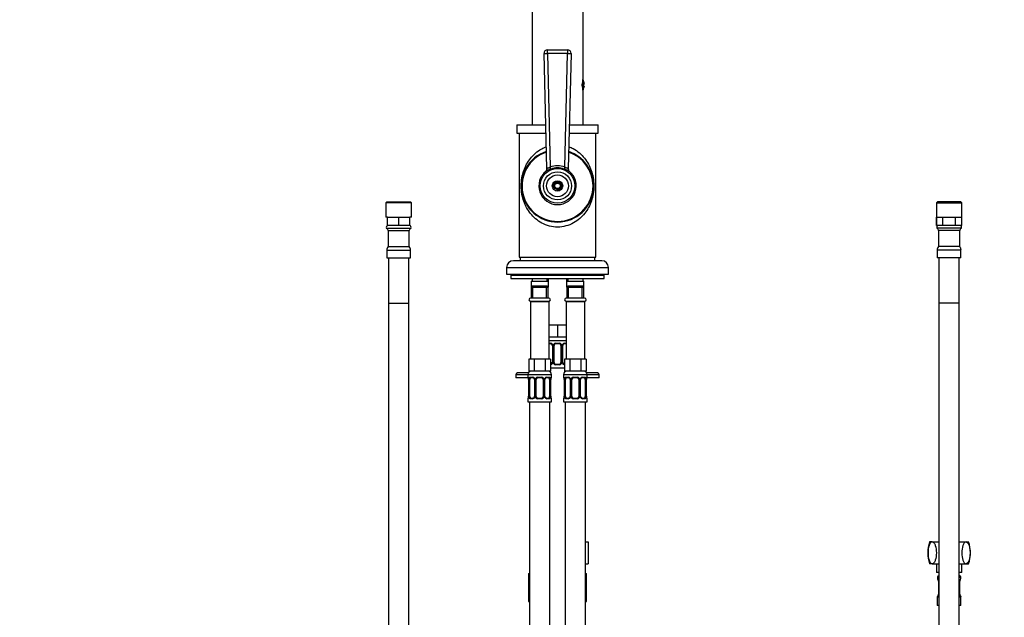
# Model space of a CAD drawing. Units: millimetres. Extents: x -338 to 1545, y 0 to 1776.
# Drawn here: x 0 to 580, y 735 to 1087 of the extents above; entities that cross this region are included whole.
import ezdxf
from ezdxf import colors
from ezdxf.entities.mleader import LeaderData, LeaderLine
from ezdxf.math import Vec2, Vec3

# ---------------------------------------------------------------- set-up
doc = ezdxf.new("R2010")
doc.units = ezdxf.units.MM
for name, color, linetype in [('DV1_Défaut', 7, 'Continuous'), ('DV4_Défaut', 7, 'Continuous'), ('Défaut', 7, 'Continuous')]:
    doc.layers.add(name, color=color, linetype=linetype)

# ---------------------------------------------------------------- blocks, each defined once
blk = doc.blocks.new('_DOT')
at = {"color": 0}
blk.add_line((0, 0), (-1, 0), dxfattribs=at)
at = {"color": 0, "const_width": 0.333}
blk.add_lwpolyline([(-0.1665, 0, 1), (0.1665, 0, 1)], format="xyb", close=True, dxfattribs=at)
blk = doc.blocks.new('SE')
at = {"layer": 'DV1_Défaut', "color": 7, "linetype": 'Continuous'}
for p, q in [((540.21, 979.43), (539.61, 978.83)), ((539.61, 978.83), (554.61, 978.83)), ((539.61, 978.83), (539.61, 965.43)), ((554.01, 979.43), (540.21, 979.43)), ((554.61, 978.83), (554.01, 979.43)), ((554.61, 965.43), (554.61, 978.83)), ((539.61, 965.43), (539.61, 970.43)), ((539.61, 970.43), (543.36, 970.43)), ((543.36, 965.43), (543.36, 970.43)), ((543.37, 965.43), (543.37, 970.43)), ((543.37, 970.43), (550.86, 970.43)), ((550.86, 965.43), (550.86, 970.43)), ((550.87, 965.43), (550.87, 970.43)), ((550.87, 970.43), (554.61, 970.43)), ((554.61, 965.43), (554.61, 970.43)), ((543.36, 965.43), (539.61, 965.43)), ((554.2, 963.86), (540.03, 963.86)), ((553.36, 962.65), (540.86, 962.65)), ((540.86, 962.65), (540.86, 953.13)), ((543.36, 965.43), (543.37, 965.43)), ((550.86, 965.43), (543.37, 965.43)), ((550.86, 965.43), (550.87, 965.43)), ((554.61, 965.43), (550.87, 965.43)), ((553.36, 953.13), (553.36, 962.65)), ((554.11, 950.93), (540.11, 950.93)), ((540.11, 950.93), (540.11, 946.43)), ((553.36, 953.13), (540.86, 953.13)), ((554.11, 946.43), (554.11, 950.93)), ((554.11, 946.43), (540.11, 946.43)), ((541.11, 946.43), (541.11, 919.82)), ((553.11, 919.82), (553.11, 946.43)), ((553.11, 919.82), (541.11, 919.82)), ((553.11, 919.82), (541.11, 919.82)), ((541.11, 919.82), (541.11, 491.74)), ((553.11, 669.82), (553.11, 919.82)), ((537.16, 779.43), (535.61, 779.43)), ((537.16, 779.43), (541.11, 779.43)), ((553.11, 779.43), (557.07, 779.43)), ((557.07, 779.43), (558.61, 779.43)), ((537.16, 766.43), (535.61, 766.43)), ((537.16, 766.43), (541.11, 766.43)), ((539.61, 766.43), (539.61, 761.43)), ((553.11, 766.43), (557.07, 766.43)), ((554.61, 761.43), (554.61, 766.43)), ((557.07, 766.43), (558.61, 766.43)), ((541.11, 761.43), (539.61, 761.43)), ((541.11, 759.43), (540.9, 759.43)), ((554.61, 761.43), (553.11, 761.43)), ((553.33, 759.43), (553.11, 759.43)), ((541.11, 758.73), (540.2, 758.73)), ((540.2, 758.73), (540.2, 758.37)), ((541.11, 758.37), (540.2, 758.37)), ((541.11, 756.69), (540.73, 756.69)), ((541.11, 756.28), (540.86, 756.28)), ((540.86, 756.28), (540.86, 748.63)), ((554.03, 758.73), (553.11, 758.73)), ((554.03, 758.37), (553.11, 758.37)), ((553.49, 756.69), (553.11, 756.69)), ((553.36, 756.28), (553.11, 756.28)), ((553.36, 748.63), (553.36, 756.28)), ((554.03, 758.37), (554.03, 758.73)), ((541.11, 747.7), (540.69, 747.7)), ((541.11, 748.63), (540.86, 748.63)), ((553.36, 748.63), (553.11, 748.63)), ((553.54, 747.7), (553.11, 747.7)), ((541.11, 746.93), (540.11, 746.93)), ((540.11, 746.93), (540.11, 741.93)), ((541.11, 741.93), (540.11, 741.93)), ((554.11, 746.93), (553.11, 746.93)), ((554.11, 741.93), (553.11, 741.93)), ((554.11, 741.93), (554.11, 746.93))]:
    blk.add_line(p, q, dxfattribs=at)
for centre, radius, start, end in [((540.76, 964.47), 0.956, 90, 220.22516), ((539.58, 962.65), 1.28, 0, 69.54389), ((554.65, 962.65), 1.28, 110.45611, 180), ((553.47, 964.47), 0.956, 319.77484, 90), ((543.71, 950.93), 3.6, 142.33212, 180), ((550.52, 950.93), 3.6, 0, 37.66788), ((556.24, 772.93), 21.62, 162.50768, 197.49232), ((537.99, 772.93), 21.62, 342.50768, 17.49232), ((540.9, 758.73), 0.7, 90, 180), ((553.33, 758.73), 0.7, 0, 90), ((543.1, 758.37), 2.9, 180, 215.42459), ((540.16, 756.28), 0.7, 0, 35.42459), ((554.06, 756.28), 0.7, 144.57541, 180), ((551.13, 758.37), 2.9, 324.57541, 0), ((540.92, 746.93), 0.808, 106.60233, 180), ((538.29, 748.63), 2.58, 338.8922, 0), ((555.94, 748.63), 2.58, 180, 201.1078), ((553.31, 746.93), 0.808, 0, 73.39767)]:
    blk.add_arc(centre, radius, start, end, dxfattribs=at)
for points in [[(537.16, 779.43), (536.78, 779.43), (536.41, 779.18), (535.78, 778.37), (535.52, 777.81), (534.9, 775.93), (534.7, 774.42), (534.71, 771.41), (534.9, 769.92), (535.52, 768.04), (535.78, 767.48), (536.41, 766.67), (536.78, 766.43), (537.16, 766.43)], [(537.16, 779.43), (537.53, 779.43), (537.9, 779.18), (538.53, 778.37), (538.8, 777.81), (539.41, 775.93), (539.61, 774.42), (539.6, 771.41), (539.41, 769.92), (538.79, 768.04), (538.53, 767.48), (537.9, 766.67), (537.53, 766.43), (537.16, 766.43)], [(557.07, 779.43), (556.7, 779.43), (556.33, 779.18), (555.7, 778.37), (555.43, 777.81), (554.82, 775.93), (554.62, 774.42), (554.63, 771.41), (554.82, 769.92), (555.44, 768.04), (555.7, 767.48), (556.33, 766.67), (556.7, 766.43), (557.07, 766.43)], [(557.07, 779.43), (557.45, 779.43), (557.82, 779.18), (558.45, 778.37), (558.71, 777.81), (559.33, 775.93), (559.52, 774.42), (559.52, 771.41), (559.33, 769.92), (558.71, 768.04), (558.45, 767.48), (557.82, 766.67), (557.45, 766.43), (557.07, 766.43)]]:
    blk.add_open_spline(points, degree=3, knots=[0, 0, 0, 0, 0.125, 0.125, 0.25, 0.25, 0.5, 0.5, 0.75, 0.75, 0.875, 0.875, 1, 1, 1, 1], dxfattribs=at)
blk = doc.blocks.new('SE3')
at = {"layer": 'DV4_Défaut', "color": 7, "linetype": 'Continuous'}
for p, q in [((301.6, 1215.82), (301.6, 1024.82)), ((331.6, 1051.97), (331.6, 1215.82)), ((310.26, 998.84), (308.65, 1066.78)), ((310.65, 1068.82), (322.55, 1068.82)), ((310.65, 1066.77), (310.65, 1068.82)), ((310.65, 1066.77), (312.23, 999.86)), ((322.55, 1066.77), (310.65, 1066.77)), ((320.97, 999.86), (322.55, 1066.77)), ((322.55, 1068.82), (322.55, 1066.77)), ((324.55, 1066.78), (322.95, 998.84)), ((331.6, 1051.22), (331.43, 1051.22)), ((331.6, 1048.72), (331.6, 1051.22)), ((331.15, 1048.72), (331.6, 1048.72)), ((331.15, 1047.72), (331.15, 1048.72)), ((331.6, 1047.72), (331.15, 1047.72)), ((331.44, 1045.22), (331.6, 1045.22)), ((331.6, 1048.72), (332.38, 1048.72)), ((331.6, 1045.22), (331.6, 1047.72)), ((332.38, 1047.72), (331.6, 1047.72)), ((331.6, 1024.82), (331.6, 1044.52)), ((292.6, 1024.82), (309.64, 1024.82)), ((292.6, 1024.82), (292.6, 1019.82)), ((323.56, 1024.82), (340.6, 1024.82)), ((340.6, 1019.82), (340.6, 1024.82)), ((292.6, 1019.82), (309.76, 1019.82)), ((294.1, 1019.82), (294.1, 946.82)), ((323.44, 1019.82), (340.6, 1019.82)), ((339.1, 946.82), (339.1, 1019.82)), ((306.95, 1007.82), (306.95, 1007.76)), ((326.25, 1007.76), (326.25, 1007.82)), ((216.2, 979.43), (215.6, 978.83)), ((230.6, 978.83), (215.6, 978.83)), ((215.6, 978.83), (215.6, 970.43)), ((216.2, 979.43), (230, 979.43)), ((230.6, 978.83), (230, 979.43)), ((230.6, 970.43), (230.6, 978.83)), ((216.6, 970.43), (215.6, 970.43)), ((216.6, 965.43), (216.6, 970.43)), ((216.61, 965.43), (216.61, 970.43)), ((216.61, 970.43), (223.09, 970.43)), ((223.09, 965.43), (223.09, 970.43)), ((223.11, 965.43), (223.11, 970.43)), ((223.11, 970.43), (229.59, 970.43)), ((229.59, 965.43), (229.59, 970.43)), ((230.6, 970.43), (229.6, 970.43)), ((229.6, 965.43), (229.6, 970.43)), ((216.02, 963.86), (230.19, 963.86)), ((216.6, 965.43), (216.61, 965.43)), ((223.09, 965.43), (216.61, 965.43)), ((216.85, 962.65), (229.35, 962.65)), ((216.85, 962.65), (216.85, 953.13)), ((223.09, 965.43), (223.11, 965.43)), ((229.59, 965.43), (223.11, 965.43)), ((229.35, 953.13), (229.35, 962.65)), ((229.59, 965.43), (229.6, 965.43)), ((216.1, 950.93), (230.1, 950.93)), ((216.1, 950.93), (216.1, 946.43)), ((216.85, 953.13), (229.35, 953.13)), ((230.1, 946.43), (230.1, 950.93)), ((216.1, 946.43), (230.1, 946.43)), ((217.1, 946.43), (217.1, 919.82)), ((229.1, 919.82), (229.1, 946.43)), ((342.6, 944.82), (290.6, 944.82)), ((294.1, 946.82), (339.1, 946.82)), ((294.6, 946.82), (294.6, 944.82)), ((338.6, 944.82), (338.6, 946.82)), ((286.6, 940.82), (346.6, 940.82)), ((286.6, 940.82), (286.6, 936.82)), ((346.6, 936.82), (346.6, 940.82)), ((286.6, 936.82), (346.6, 936.82)), ((289.1, 936.32), (344.1, 936.32)), ((289.1, 936.32), (289.1, 934.32)), ((289.1, 934.32), (344.1, 934.32)), ((301.6, 936.82), (301.6, 936.32)), ((301.6, 934.32), (301.6, 932.82)), ((310.6, 936.32), (310.6, 936.82)), ((310.6, 932.82), (310.6, 934.32)), ((311.1, 936.82), (311.1, 936.32)), ((311.1, 934.32), (311.1, 929.32)), ((322.1, 936.32), (322.1, 936.82)), ((322.1, 929.32), (322.1, 934.32)), ((322.6, 936.82), (322.6, 936.32)), ((322.6, 934.32), (322.6, 932.82)), ((331.6, 936.32), (331.6, 936.82)), ((331.6, 932.82), (331.6, 934.32)), ((344.1, 934.32), (344.1, 936.32)), ((301.1, 932.82), (311.1, 932.82)), ((301.1, 932.82), (301.1, 929.32)), ((301.6, 929.82), (301.1, 929.32)), ((301.1, 929.32), (311.1, 929.32)), ((301.1, 929.32), (301.1, 922.82)), ((310.6, 929.82), (301.6, 929.82)), ((302.02, 922.82), (302.02, 929.82)), ((310.18, 922.82), (310.18, 929.82)), ((311.1, 929.32), (310.6, 929.82)), ((311.1, 922.82), (311.1, 929.32)), ((322.1, 932.82), (332.1, 932.82)), ((322.6, 929.82), (322.1, 929.32)), ((322.1, 929.32), (332.1, 929.32)), ((322.1, 929.32), (322.1, 922.82)), ((331.6, 929.82), (322.6, 929.82)), ((323.02, 922.82), (323.02, 929.82)), ((331.18, 922.82), (331.18, 929.82)), ((332.1, 929.32), (331.6, 929.82)), ((332.1, 929.32), (332.1, 932.82)), ((332.1, 922.82), (332.1, 929.32)), ((311.5, 922.82), (300.7, 922.82)), ((332.5, 922.82), (321.7, 922.82)), ((217.1, 919.82), (229.1, 919.82)), ((217.1, 919.82), (229.1, 919.82)), ((217.1, 919.82), (217.1, 669.82)), ((229.1, 669.82), (229.1, 919.82)), ((300.6, 920.82), (311.6, 920.82)), ((300.6, 920.82), (300.6, 886.82)), ((300.7, 920.92), (311.5, 920.92)), ((302.1, 920.92), (302.1, 920.82)), ((310.1, 920.82), (310.1, 920.92)), ((311.1, 920.92), (311.1, 920.82)), ((311.6, 886.82), (311.6, 920.82)), ((321.6, 920.82), (332.6, 920.82)), ((321.6, 920.82), (321.6, 886.82)), ((321.7, 920.92), (332.5, 920.92)), ((322.1, 920.82), (322.1, 920.92)), ((323.1, 920.92), (323.1, 920.82)), ((331.1, 920.82), (331.1, 920.92)), ((332.6, 886.82), (332.6, 920.82)), ((313.85, 906.82), (311.6, 906.82)), ((316.6, 906.82), (313.85, 906.82)), ((319.35, 906.82), (316.6, 906.82)), ((316.6, 906.82), (316.6, 899.82)), ((321.6, 906.82), (319.35, 906.82)), ((316.6, 899.82), (311.6, 899.82)), ((321.6, 899.82), (316.6, 899.82)), ((311.6, 897.82), (321.6, 897.82)), ((311.6, 896.3), (312.46, 896.3)), ((312.7, 895.9), (311.6, 895.9)), ((313.55, 894.9), (313.79, 894.9)), ((313.55, 894.9), (313.55, 885.02)), ((313.79, 894.9), (313.79, 885.02)), ((314.06, 885.02), (314.06, 894.9)), ((314.6, 894.9), (314.06, 894.9)), ((314.6, 885.02), (314.6, 894.9)), ((315.54, 896.3), (317.66, 896.3)), ((317.6, 895.9), (315.6, 895.9)), ((318.6, 894.9), (318.6, 885.02)), ((318.6, 894.9), (319.14, 894.9)), ((319.14, 894.9), (319.14, 885.02)), ((319.42, 885.02), (319.42, 894.9)), ((319.66, 894.9), (319.42, 894.9)), ((319.66, 885.02), (319.66, 894.9)), ((321.6, 895.9), (320.51, 895.9)), ((320.74, 896.3), (321.6, 896.3)), ((301.34, 886.82), (299.75, 886.82)), ((299.75, 886.82), (299.75, 879.82)), ((302.93, 886.82), (301.34, 886.82)), ((306.1, 886.82), (302.93, 886.82)), ((302.93, 886.82), (302.93, 879.82)), ((309.28, 886.82), (306.1, 886.82)), ((310.87, 886.82), (309.28, 886.82)), ((309.28, 886.82), (309.28, 879.82)), ((312.45, 886.82), (310.87, 886.82)), ((312.45, 886.82), (312.45, 879.82)), ((322.34, 886.82), (320.75, 886.82)), ((320.75, 886.82), (320.75, 879.82)), ((323.93, 886.82), (322.34, 886.82)), ((327.1, 886.82), (323.93, 886.82)), ((323.93, 886.82), (323.93, 879.82)), ((330.28, 886.82), (327.1, 886.82)), ((331.87, 886.82), (330.28, 886.82)), ((330.28, 886.82), (330.28, 879.82)), ((333.45, 886.82), (331.87, 886.82)), ((333.45, 886.82), (333.45, 879.82)), ((312.45, 884.02), (312.7, 884.02)), ((312.45, 881.82), (320.75, 881.82)), ((313.79, 885.02), (313.55, 885.02)), ((314.06, 885.02), (314.6, 885.02)), ((317.66, 883.62), (315.54, 883.62)), ((315.6, 884.02), (317.6, 884.02)), ((319.14, 885.02), (318.6, 885.02)), ((319.42, 885.02), (319.66, 885.02)), ((320.51, 884.02), (320.75, 884.02)), ((292.1, 877.82), (299.1, 877.82)), ((292.1, 877.82), (292.1, 875.82)), ((299.5, 875.82), (292.1, 875.82)), ((299.37, 878.82), (293.1, 878.82)), ((299.1, 877.82), (313.1, 877.82)), ((299.1, 877.82), (299.1, 876.3)), ((299.1, 876.3), (299.18, 876.3)), ((302.93, 879.82), (299.75, 879.82)), ((300.46, 876.3), (301.96, 876.3)), ((302.2, 875.9), (300.78, 875.9)), ((309.28, 879.82), (302.93, 879.82)), ((305.04, 876.3), (307.16, 876.3)), ((307.1, 875.9), (305.1, 875.9)), ((312.45, 879.82), (309.28, 879.82)), ((311.42, 875.9), (310.01, 875.9)), ((310.24, 876.3), (311.74, 876.3)), ((313.1, 876.3), (313.02, 876.3)), ((313.1, 876.3), (313.1, 877.82)), ((320.1, 877.82), (334.1, 877.82)), ((320.1, 877.82), (320.1, 876.3)), ((320.1, 876.3), (320.18, 876.3)), ((323.93, 879.82), (320.75, 879.82)), ((321.46, 876.3), (322.96, 876.3)), ((323.2, 875.9), (321.78, 875.9)), ((330.28, 879.82), (323.93, 879.82)), ((326.04, 876.3), (328.16, 876.3)), ((328.1, 875.9), (326.1, 875.9)), ((333.45, 879.82), (330.28, 879.82)), ((332.42, 875.9), (331.01, 875.9)), ((331.24, 876.3), (332.74, 876.3)), ((341.1, 875.82), (333.7, 875.82)), ((340.1, 878.82), (333.83, 878.82)), ((334.02, 876.3), (334.1, 876.3)), ((334.1, 876.3), (334.1, 877.82)), ((334.1, 877.82), (341.1, 877.82)), ((341.1, 875.82), (341.1, 877.82)), ((299.58, 874.9), (299.55, 874.9)), ((299.55, 874.9), (299.55, 865.02)), ((299.58, 874.9), (299.58, 865.02)), ((299.69, 865.02), (299.69, 874.9)), ((300.3, 874.9), (299.69, 874.9)), ((300.3, 865.02), (300.3, 874.9)), ((303.05, 874.9), (303.29, 874.9)), ((303.05, 874.9), (303.05, 865.02)), ((303.29, 874.9), (303.29, 865.02)), ((303.56, 865.02), (303.56, 874.9)), ((304.1, 874.9), (303.56, 874.9)), ((304.1, 865.02), (304.1, 874.9)), ((308.1, 874.9), (308.1, 865.02)), ((308.1, 874.9), (308.64, 874.9)), ((308.64, 874.9), (308.64, 865.02)), ((308.92, 865.02), (308.92, 874.9)), ((309.16, 874.9), (308.92, 874.9)), ((309.16, 865.02), (309.16, 874.9)), ((311.9, 874.9), (311.9, 865.02)), ((311.9, 874.9), (312.51, 874.9)), ((312.51, 874.9), (312.51, 865.02)), ((312.62, 865.02), (312.62, 874.9)), ((312.62, 874.9), (312.65, 874.9)), ((312.65, 865.02), (312.65, 874.9)), ((320.58, 874.9), (320.55, 874.9)), ((320.55, 874.9), (320.55, 865.02)), ((320.58, 874.9), (320.58, 865.02)), ((320.69, 865.02), (320.69, 874.9)), ((321.3, 874.9), (320.69, 874.9)), ((321.3, 865.02), (321.3, 874.9)), ((324.05, 874.9), (324.29, 874.9)), ((324.05, 874.9), (324.05, 865.02)), ((324.29, 874.9), (324.29, 865.02)), ((324.56, 865.02), (324.56, 874.9)), ((325.1, 874.9), (324.56, 874.9)), ((325.1, 865.02), (325.1, 874.9)), ((329.1, 874.9), (329.1, 865.02)), ((329.1, 874.9), (329.64, 874.9)), ((329.64, 874.9), (329.64, 865.02)), ((329.92, 865.02), (329.92, 874.9)), ((330.16, 874.9), (329.92, 874.9)), ((330.16, 865.02), (330.16, 874.9)), ((332.9, 874.9), (332.9, 865.02)), ((332.9, 874.9), (333.51, 874.9)), ((333.51, 874.9), (333.51, 865.02)), ((333.62, 865.02), (333.62, 874.9)), ((333.62, 874.9), (333.65, 874.9)), ((333.65, 865.02), (333.65, 874.9)), ((299.18, 863.62), (299.1, 863.62)), ((299.1, 863.62), (299.1, 861.82)), ((299.55, 865.02), (299.58, 865.02)), ((299.69, 865.02), (300.3, 865.02)), ((301.96, 863.62), (300.46, 863.62)), ((300.78, 864.02), (302.2, 864.02)), ((303.29, 865.02), (303.05, 865.02)), ((303.56, 865.02), (304.1, 865.02)), ((307.16, 863.62), (305.04, 863.62)), ((305.1, 864.02), (307.1, 864.02)), ((308.64, 865.02), (308.1, 865.02)), ((308.92, 865.02), (309.16, 865.02)), ((310.01, 864.02), (311.42, 864.02)), ((311.74, 863.62), (310.24, 863.62)), ((312.51, 865.02), (311.9, 865.02)), ((312.65, 865.02), (312.62, 865.02)), ((313.02, 863.62), (313.1, 863.62)), ((313.1, 861.82), (313.1, 863.62)), ((320.18, 863.62), (320.1, 863.62)), ((320.1, 863.62), (320.1, 861.82)), ((320.55, 865.02), (320.58, 865.02)), ((320.69, 865.02), (321.3, 865.02)), ((322.96, 863.62), (321.46, 863.62)), ((321.78, 864.02), (323.2, 864.02)), ((324.29, 865.02), (324.05, 865.02)), ((324.56, 865.02), (325.1, 865.02)), ((328.16, 863.62), (326.04, 863.62)), ((326.1, 864.02), (328.1, 864.02)), ((329.64, 865.02), (329.1, 865.02)), ((329.92, 865.02), (330.16, 865.02)), ((331.01, 864.02), (332.42, 864.02)), ((332.74, 863.62), (331.24, 863.62)), ((333.51, 865.02), (332.9, 865.02)), ((333.65, 865.02), (333.62, 865.02)), ((334.02, 863.62), (334.1, 863.62)), ((334.1, 861.82), (334.1, 863.62)), ((299.1, 861.82), (313.1, 861.82)), ((300.1, 861.82), (300.1, 557.82)), ((312.1, 557.82), (312.1, 861.82)), ((320.1, 861.82), (334.1, 861.82)), ((321.1, 861.82), (321.1, 557.82)), ((333.1, 557.82), (333.1, 861.82)), ((333.1, 779.43), (334.6, 779.43)), ((334.6, 779.43), (334.6, 766.43)), ((333.1, 766.43), (334.6, 766.43)), ((299.6, 760.82), (300.1, 760.82)), ((299.6, 760.82), (299.6, 744.32)), ((333.1, 760.82), (333.6, 760.82)), ((333.6, 744.32), (333.6, 760.82)), ((299.6, 744.32), (300.1, 744.32)), ((333.1, 744.32), (333.6, 744.32))]:
    blk.add_line(p, q, dxfattribs=at)
for radius in [10.2, 8.25, 6.43, 3.07, 2.07, 1.62]:
    blk.add_circle((316.6, 988.82), radius, dxfattribs=at)
for centre, radius, start, end in [((310.65, 1066.82), 2, 90, 181.35456), ((322.55, 1066.82), 2, 358.64544, 90), ((346.14, 1048.22), 15.02, 165.53771, 194.46229), ((326.38, 1048.22), 6.03, 4.76031, 29.86283), ((326.38, 1048.22), 6.03, 330.13717, 355.23969), ((316.6, 988.82), 21.25, 108.05513, 0), ((316.6, 988.82), 20.9, 108.34322, 0), ((316.6, 988.82), 20.9, 0, 71.65678), ((316.6, 988.82), 21.25, 0, 71.94487), ((316.6, 988.82), 11, 128.0441, 51.9559), ((308.26, 998.79), 2, 309.93302, 1.35456), ((316.6, 988.82), 11, 129.63285, 129.93302), ((312.93, 997.51), 2.99, 147.29132, 153.6334), ((316.6, 988.46), 12.21, 69.02886, 110.97114), ((316.6, 988.68), 10.73, 68.57665, 111.42335), ((320.28, 997.52), 2.98, 26.35847, 32.71681), ((324.95, 998.79), 2, 178.64544, 230.06698), ((316.6, 988.82), 11, 50.06698, 50.7851), ((316.6, 988.82), 2.5, 255, 195), ((316.6, 988.82), 2, 255, 195), ((216.75, 964.47), 0.956, 90, 220.22516), ((215.57, 962.65), 1.28, 0, 69.54389), ((230.63, 962.65), 1.28, 110.45611, 180), ((229.46, 964.47), 0.956, 319.77484, 90), ((219.7, 950.93), 3.6, 142.33212, 180), ((226.5, 950.93), 3.6, 0, 37.66788), ((290.6, 940.82), 4, 90, 180), ((342.6, 940.82), 4, 0, 90), ((300.7, 921.87), 0.95, 90, 270), ((311.5, 921.87), 0.95, 270, 90), ((321.7, 921.87), 0.95, 90, 270), ((332.5, 921.87), 0.95, 270, 90), ((312.39, 894.92), 1.39, 25.1473, 87.32493), ((312.88, 894.98), 0.669, 353.4215, 31.81254), ((312.41, 894.9), 1.38, 359.87906, 25.92109), ((315.4, 894.9), 1.34, 153.35107, 180.18148), ((315.52, 894.81), 1.49, 89.29048, 152.12511), ((315.6, 894.9), 1, 154.41669, 180), ((315.6, 894.9), 1, 90, 154.41669), ((317.6, 894.9), 1, 25.58331, 90), ((317.68, 894.81), 1.49, 27.87474, 90.70966), ((317.6, 894.9), 1, 0, 25.58331), ((317.81, 894.9), 1.34, 359.81699, 26.65046), ((320.79, 894.9), 1.38, 154.07993, 180.11992), ((320.81, 894.92), 1.39, 92.67478, 154.85299), ((320.4, 894.97), 0.739, 150.5429, 185.45192), ((320.59, 895.01), 0.895, 94.27568, 158.50953), ((312.39, 885.01), 1.39, 272.67478, 334.85299), ((312.62, 884.92), 0.895, 274.28394, 338.51681), ((312.8, 884.96), 0.737, 330.53518, 5.44693), ((312.41, 885.02), 1.38, 334.07993, 0.11992), ((315.4, 885.02), 1.34, 179.81699, 206.65046), ((315.52, 885.12), 1.49, 207.87474, 270.70966), ((315.6, 885.02), 1, 180, 205.58331), ((315.6, 885.02), 1, 205.58331, 270), ((317.6, 885.02), 1, 270, 334.41669), ((317.68, 885.12), 1.49, 269.29048, 332.12511), ((317.6, 885.02), 1, 334.41669, 0), ((317.81, 885.02), 1.34, 333.35107, 0.18148), ((320.79, 885.02), 1.38, 179.87906, 205.92109), ((320.81, 885.01), 1.39, 205.1473, 267.32493), ((320.33, 884.95), 0.67, 173.37303, 211.84227), ((293.1, 877.82), 1, 90, 180), ((301.1, 877.82), 2, 90, 180), ((299.5, 876.3), 0.4, 180, 238.39918), ((296.23, 874.91), 3.35, 359.87048, 10.27079), ((302.47, 874.92), 2.78, 167.80779, 180.3687), ((301.89, 874.92), 1.39, 25.1473, 87.32493), ((302.38, 874.98), 0.669, 353.4215, 31.81254), ((301.91, 874.9), 1.38, 359.87906, 25.92109), ((304.9, 874.9), 1.34, 153.35107, 180.18148), ((305.02, 874.81), 1.49, 89.29048, 152.12511), ((305.1, 874.9), 1, 154.41669, 180), ((305.1, 874.9), 1, 90, 154.41669), ((307.1, 874.9), 1, 25.58331, 90), ((307.18, 874.81), 1.49, 27.87474, 90.70966), ((307.1, 874.9), 1, 0, 25.58331), ((307.31, 874.9), 1.34, 359.81699, 26.65046), ((310.29, 874.9), 1.38, 154.07993, 180.11992), ((310.31, 874.92), 1.39, 92.67478, 154.85299), ((309.9, 874.97), 0.739, 150.5429, 185.45192), ((310.09, 875.01), 0.895, 94.27568, 158.50953), ((311.1, 877.82), 2, 0, 90), ((309.73, 874.92), 2.78, 359.62801, 12.1955), ((315.97, 874.91), 3.35, 169.73036, 180.12837), ((312.7, 876.3), 0.4, 304.43502, 0), ((322.1, 877.82), 2, 90, 180), ((320.5, 876.3), 0.4, 180, 238.39918), ((317.23, 874.91), 3.35, 359.87048, 10.27079), ((323.47, 874.92), 2.78, 167.80779, 180.3687), ((322.89, 874.92), 1.39, 25.1473, 87.32493), ((323.38, 874.98), 0.669, 353.4215, 31.81254), ((322.91, 874.9), 1.38, 359.87906, 25.92109), ((325.9, 874.9), 1.34, 153.35107, 180.18148), ((326.02, 874.81), 1.49, 89.29048, 152.12511), ((326.1, 874.9), 1, 154.41669, 180), ((326.1, 874.9), 1, 90, 154.41669), ((328.1, 874.9), 1, 25.58331, 90), ((328.18, 874.81), 1.49, 27.87474, 90.70966), ((328.1, 874.9), 1, 0, 25.58331), ((328.31, 874.9), 1.34, 359.81699, 26.65046), ((331.29, 874.9), 1.38, 154.07993, 180.11992), ((331.31, 874.92), 1.39, 92.67478, 154.85299), ((330.9, 874.97), 0.739, 150.5429, 185.45192), ((331.09, 875.01), 0.895, 94.27568, 158.50953), ((332.1, 877.82), 2, 0, 90), ((330.73, 874.92), 2.78, 359.62801, 12.1955), ((336.97, 874.91), 3.35, 169.73036, 180.12837), ((333.7, 876.3), 0.4, 304.43502, 0), ((340.1, 877.82), 1, 0, 90), ((299.5, 863.62), 0.4, 124.43502, 180), ((296.23, 865.02), 3.35, 349.73036, 0.12837), ((302.47, 865.01), 2.78, 179.62801, 192.1955), ((301.89, 865.01), 1.39, 272.67478, 334.85299), ((302.12, 864.92), 0.895, 274.28394, 338.51681), ((302.3, 864.96), 0.737, 330.53518, 5.44693), ((301.91, 865.02), 1.38, 334.07993, 0.11992), ((304.9, 865.02), 1.34, 179.81699, 206.65046), ((305.02, 865.12), 1.49, 207.87474, 270.70966), ((305.1, 865.02), 1, 180, 205.58331), ((305.1, 865.02), 1, 205.58331, 270), ((307.1, 865.02), 1, 270, 334.41669), ((307.18, 865.12), 1.49, 269.29048, 332.12511), ((307.1, 865.02), 1, 334.41669, 0), ((307.31, 865.02), 1.34, 333.35107, 0.18148), ((310.29, 865.02), 1.38, 179.87906, 205.92109), ((310.31, 865.01), 1.39, 205.1473, 267.32493), ((309.83, 864.95), 0.67, 173.37303, 211.84227), ((309.73, 865.01), 2.78, 347.80779, 0.3687), ((315.97, 865.02), 3.35, 179.87048, 190.27079), ((312.7, 863.62), 0.4, 0, 59.21843), ((320.5, 863.62), 0.4, 124.43502, 180), ((317.23, 865.02), 3.35, 349.73036, 0.12837), ((323.47, 865.01), 2.78, 179.62801, 192.1955), ((322.89, 865.01), 1.39, 272.67478, 334.85299), ((323.12, 864.92), 0.895, 274.28394, 338.51681), ((323.3, 864.96), 0.737, 330.53518, 5.44693), ((322.91, 865.02), 1.38, 334.07993, 0.11992), ((325.9, 865.02), 1.34, 179.81699, 206.65046), ((326.02, 865.12), 1.49, 207.87474, 270.70966), ((326.1, 865.02), 1, 180, 205.58331), ((326.1, 865.02), 1, 205.58331, 270), ((328.1, 865.02), 1, 270, 334.41669), ((328.18, 865.12), 1.49, 269.29048, 332.12511), ((328.1, 865.02), 1, 334.41669, 0), ((328.31, 865.02), 1.34, 333.35107, 0.18148), ((331.29, 865.02), 1.38, 179.87906, 205.92109), ((331.31, 865.01), 1.39, 205.1473, 267.32493), ((330.83, 864.95), 0.67, 173.37303, 211.84227), ((330.73, 865.01), 2.78, 347.80779, 0.3687), ((336.97, 865.02), 3.35, 179.87048, 190.27079), ((333.7, 863.62), 0.4, 0, 59.21843)]:
    blk.add_arc(centre, radius, start, end, dxfattribs=at)
for centre, major_axis, ratio, start_param, end_param in [((310.65, 1066.82), (2, 0.05), 0.027215, 3.141593, 4.711745), ((322.55, 1066.82), (2, -0.05), 0.027215, 4.713032, 6.283185), ((308.59, 999.06), (1.23, -1.58), 0.878342, 0, 1.002749), ((312.23, 999.8), (0.72, -1.87), 0.009749, 0.913403, 1.596217), ((320.97, 999.8), (0.72, 1.87), 0.009749, 1.545376, 2.22819), ((324.61, 999.06), (1.23, 1.58), 0.878342, 2.138844, 3.141593), ((312.7, 896.3), (0, -0.4), 0.591806, 4.712389, 6.283185), ((313.82, 895.5), (0.363, 0.168), 0.191543, 1.963754, 3.155001), ((314.34, 895.5), (0.361, -0.173), 0.155676, 4.398009, 6.283185), ((315.6, 896.3), (0, -0.4), 0.151515, 4.712389, 6.283185), ((317.6, 896.3), (0, -0.4), 0.151515, 0, 1.570796), ((318.86, 895.5), (-0.361, -0.173), 0.155676, 0, 1.885177), ((319.39, 895.5), (-0.363, 0.168), 0.191543, 3.127516, 4.319431), ((320.51, 896.3), (0, -0.4), 0.591806, 0, 1.570796), ((312.7, 883.62), (0, -0.4), 0.591806, 3.141593, 4.712389), ((313.82, 884.42), (0.363, -0.168), 0.191543, 3.119724, 4.319431), ((314.34, 884.42), (-0.361, -0.173), 0.155676, 3.141593, 5.026769), ((315.6, 883.62), (0, -0.4), 0.151515, 3.141593, 4.712389), ((317.6, 883.62), (0, -0.4), 0.151515, 1.570796, 3.141593), ((318.86, 884.42), (0.361, -0.173), 0.155676, 1.256416, 3.141593), ((319.39, 884.42), (-0.363, -0.168), 0.191543, 1.963754, 3.162476), ((320.51, 883.62), (0, -0.4), 0.591806, 1.570796, 3.141593), ((299.58, 876.3), (0, -0.4), 0.988455, 4.712389, 5.616451), ((300.12, 875.5), (0.391, -0.084), 0.411702, 3.62283, 5.508006), ((301.01, 874.9), (0, -1), 0.707107, 4.265876, 4.712389), ((301.01, 874.9), (0, -1), 0.707107, 3.141593, 4.265876), ((300.78, 876.3), (0, -0.4), 0.806081, 4.712389, 6.283185), ((302.2, 876.3), (0, -0.4), 0.591806, 4.712389, 6.283185), ((303.32, 875.5), (0.363, 0.168), 0.191543, 1.963754, 3.155001), ((303.84, 875.5), (0.361, -0.173), 0.155676, 4.398009, 6.283185), ((305.1, 876.3), (0, -0.4), 0.151515, 4.712389, 6.283185), ((307.1, 876.3), (0, -0.4), 0.151515, 0, 1.570796), ((308.36, 875.5), (-0.361, -0.173), 0.155676, 0, 1.885177), ((308.89, 875.5), (-0.363, 0.168), 0.191543, 3.127516, 4.319431), ((310.01, 876.3), (0, -0.4), 0.591806, 0, 1.570796), ((311.19, 874.9), (0, 1), 0.707107, 5.158902, 6.283185), ((311.42, 876.3), (0, -0.4), 0.806081, 0, 1.570796), ((312.09, 875.5), (-0.391, -0.084), 0.411702, 0.775179, 2.660356), ((311.19, 874.9), (0, 1), 0.707107, 4.712389, 5.158902), ((312.3, 875.5), (-0.394, 0.069), 0.426558, 2.795386, 3.530367), ((312.3, 875.5), (-0.394, 0.069), 0.426558, 3.128686, 3.530367), ((312.63, 876.3), (0, -0.4), 0.988455, 0.669684, 1.570796), ((320.58, 876.3), (0, -0.4), 0.988455, 4.712389, 5.616451), ((321.12, 875.5), (0.391, -0.084), 0.411702, 3.62283, 5.508006), ((322.01, 874.9), (0, -1), 0.707107, 4.265876, 4.712389), ((322.01, 874.9), (0, -1), 0.707107, 3.141593, 4.265876), ((321.78, 876.3), (0, -0.4), 0.806081, 4.712389, 6.283185), ((323.2, 876.3), (0, -0.4), 0.591806, 4.712389, 6.283185), ((324.32, 875.5), (0.363, 0.168), 0.191543, 1.963754, 3.155001), ((324.84, 875.5), (0.361, -0.173), 0.155676, 4.398009, 6.283185), ((326.1, 876.3), (0, -0.4), 0.151515, 4.712389, 6.283185), ((328.1, 876.3), (0, -0.4), 0.151515, 0, 1.570796), ((329.36, 875.5), (-0.361, -0.173), 0.155676, 0, 1.885177), ((329.89, 875.5), (-0.363, 0.168), 0.191543, 3.127516, 4.319431), ((331.01, 876.3), (0, -0.4), 0.591806, 0, 1.570796), ((332.19, 874.9), (0, 1), 0.707107, 5.158902, 6.283185), ((332.42, 876.3), (0, -0.4), 0.806081, 0, 1.570796), ((333.09, 875.5), (-0.391, -0.084), 0.411702, 0.775179, 2.660356), ((332.19, 874.9), (0, 1), 0.707107, 4.712389, 5.158902), ((333.3, 875.5), (-0.394, 0.069), 0.426558, 2.795386, 3.530367), ((333.3, 875.5), (-0.394, 0.069), 0.426558, 3.128686, 3.530367), ((333.63, 876.3), (0, -0.4), 0.988455, 0.669684, 1.570796), ((299.58, 863.62), (0, -0.4), 0.988455, 3.805659, 4.712389), ((299.9, 864.42), (0.394, -0.069), 0.426558, 2.807135, 3.530367), ((299.9, 864.42), (0.394, -0.069), 0.426558, 3.128806, 3.530367), ((300.12, 864.42), (-0.391, -0.084), 0.411702, 3.916772, 5.801948), ((301.01, 865.02), (0, -1), 0.707107, 4.712389, 5.158902), ((301.01, 865.02), (0, -1), 0.707107, 5.158902, 6.283185), ((300.78, 863.62), (0, -0.4), 0.806081, 3.141593, 4.712389), ((302.2, 863.62), (0, -0.4), 0.591806, 3.141593, 4.712389), ((303.32, 864.42), (0.363, -0.168), 0.191543, 3.119724, 4.319431), ((303.84, 864.42), (-0.361, -0.173), 0.155676, 3.141593, 5.026769), ((305.1, 863.62), (0, -0.4), 0.151515, 3.141593, 4.712389), ((307.1, 863.62), (0, -0.4), 0.151515, 1.570796, 3.141593), ((308.36, 864.42), (0.361, -0.173), 0.155676, 1.256416, 3.141593), ((308.89, 864.42), (-0.363, -0.168), 0.191543, 1.963754, 3.162476), ((310.01, 863.62), (0, -0.4), 0.591806, 1.570796, 3.141593), ((311.19, 865.02), (0, 1), 0.707107, 3.141593, 4.265876), ((311.42, 863.62), (0, -0.4), 0.806081, 1.570796, 3.141593), ((311.19, 865.02), (0, 1), 0.707107, 4.265876, 4.712389), ((312.09, 864.42), (0.391, -0.084), 0.411702, 0.481237, 2.366414), ((312.63, 863.62), (0, -0.4), 0.988455, 1.570796, 2.479628), ((320.58, 863.62), (0, -0.4), 0.988455, 3.805659, 4.712389), ((320.9, 864.42), (0.394, -0.069), 0.426558, 2.807135, 3.530367), ((320.9, 864.42), (0.394, -0.069), 0.426558, 3.128806, 3.530367), ((321.12, 864.42), (-0.391, -0.084), 0.411702, 3.916772, 5.801948), ((322.01, 865.02), (0, -1), 0.707107, 4.712389, 5.158902), ((322.01, 865.02), (0, -1), 0.707107, 5.158902, 6.283185), ((321.78, 863.62), (0, -0.4), 0.806081, 3.141593, 4.712389), ((323.2, 863.62), (0, -0.4), 0.591806, 3.141593, 4.712389), ((324.32, 864.42), (0.363, -0.168), 0.191543, 3.119724, 4.319431), ((324.84, 864.42), (-0.361, -0.173), 0.155676, 3.141593, 5.026769), ((326.1, 863.62), (0, -0.4), 0.151515, 3.141593, 4.712389), ((328.1, 863.62), (0, -0.4), 0.151515, 1.570796, 3.141593), ((329.36, 864.42), (0.361, -0.173), 0.155676, 1.256416, 3.141593), ((329.89, 864.42), (-0.363, -0.168), 0.191543, 1.963754, 3.162476), ((331.01, 863.62), (0, -0.4), 0.591806, 1.570796, 3.141593), ((332.19, 865.02), (0, 1), 0.707107, 3.141593, 4.265876), ((332.42, 863.62), (0, -0.4), 0.806081, 1.570796, 3.141593), ((332.19, 865.02), (0, 1), 0.707107, 4.265876, 4.712389), ((333.09, 864.42), (0.391, -0.084), 0.411702, 0.481237, 2.366414), ((333.63, 863.62), (0, -0.4), 0.988455, 1.570796, 2.479628)]:
    blk.add_ellipse(centre, major_axis=major_axis, ratio=ratio, start_param=start_param, end_param=end_param, dxfattribs=at)
for points, knots in [([(295.2, 988.82), (295.2, 990.5), (295.36, 992.12), (295.89, 995.1), (296.26, 996.46), (297.18, 999.1), (297.74, 1000.36), (299.06, 1002.77), (299.81, 1003.92), (302.39, 1007.19), (304.58, 1009.17), (308.11, 1011.11), (309, 1011.52), (309.93, 1011.86)], [0, 0, 0, 0, 0.150981, 0.150981, 0.301962, 0.301962, 0.452943, 0.452943, 0.603925, 0.603925, 0.905887, 0.905887, 1, 1, 1, 1]), ([(323.28, 1011.86), (324.15, 1011.54), (324.99, 1011.16), (328.48, 1009.28), (330.69, 1007.31), (334.18, 1002.96), (335.5, 1000.54), (336.9, 996.62), (337.27, 995.26), (337.82, 992.3), (337.99, 990.67), (338.01, 987.32), (337.86, 985.7), (337.35, 982.71), (336.98, 981.31), (336.07, 978.65), (335.52, 977.4), (334.21, 974.97), (333.45, 973.8), (331.71, 971.59), (330.74, 970.55), (328.55, 968.64), (327.31, 967.76), (324.62, 966.28), (323.15, 965.66), (320.01, 964.81), (318.37, 964.58), (315.02, 964.57), (313.38, 964.78), (310.23, 965.6), (308.75, 966.2), (306.03, 967.67), (304.79, 968.54), (302.58, 970.44), (301.6, 971.47), (298.95, 974.79), (297.67, 977.18), (296.26, 981.15), (295.89, 982.54), (295.36, 985.53), (295.2, 987.15), (295.2, 988.82)], [0, 0, 0, 0, 0.025899, 0.025899, 0.114453, 0.114453, 0.203008, 0.203008, 0.247285, 0.247285, 0.291563, 0.291563, 0.33584, 0.33584, 0.380117, 0.380117, 0.424395, 0.424395, 0.468672, 0.468672, 0.512949, 0.512949, 0.557227, 0.557227, 0.601504, 0.601504, 0.645781, 0.645781, 0.690059, 0.690059, 0.734336, 0.734336, 0.778613, 0.778613, 0.822891, 0.822891, 0.911445, 0.911445, 0.955723, 0.955723, 1, 1, 1, 1]), ([(312.68, 998.67), (312.43, 998.57), (312.18, 998.47), (311.67, 998.29), (311.41, 998.2), (310.91, 998.02), (310.66, 997.93), (310.21, 997.73), (310, 997.62), (309.82, 997.49)], [0, 0, 0, 0, 0.25, 0.25, 0.5, 0.5, 0.75, 0.75, 1, 1, 1, 1]), ([(310.42, 999.13), (310.49, 999.24), (310.58, 999.32), (310.83, 999.43), (310.98, 999.46), (311.32, 999.51), (311.5, 999.53), (311.79, 999.61), (311.88, 999.65), (312.06, 999.74), (312.15, 999.8), (312.23, 999.86)], [0, 0, 0, 0, 0.25, 0.25, 0.5, 0.5, 0.75, 0.75, 0.875, 0.875, 1, 1, 1, 1]), ([(323.38, 997.49), (323.21, 997.62), (323, 997.73), (322.54, 997.93), (322.29, 998.02), (321.79, 998.2), (321.54, 998.29), (321.03, 998.47), (320.77, 998.57), (320.52, 998.67)], [0, 0, 0, 0, 0.25, 0.25, 0.5, 0.5, 0.75, 0.75, 1, 1, 1, 1]), ([(320.97, 999.86), (321.05, 999.8), (321.14, 999.74), (321.32, 999.65), (321.42, 999.61), (321.7, 999.53), (321.88, 999.51), (322.22, 999.46), (322.37, 999.43), (322.62, 999.32), (322.72, 999.24), (322.78, 999.13)], [0, 0, 0, 0, 0.125, 0.125, 0.25, 0.25, 0.5, 0.5, 0.75, 0.75, 1, 1, 1, 1]), ([(312.69, 895.9), (312.71, 895.9), (312.8, 895.9), (313.01, 895.83), (313.29, 895.63), (313.39, 895.43), (313.45, 895.33)], [0, 0, 0, 0, 0.068968, 0.392577, 0.734457, 1, 1, 1, 1]), ([(320.52, 884.03), (320.5, 884.03), (320.41, 884.02), (320.19, 884.09), (319.92, 884.29), (319.81, 884.49), (319.76, 884.59)], [0, 0, 0, 0, 0.069021, 0.392938, 0.735144, 1, 1, 1, 1]), ([(299.18, 876.3), (299.2, 876.3), (299.23, 876.28), (299.29, 876.21), (299.32, 876.16), (299.38, 876.02), (299.41, 875.94), (299.47, 875.74), (299.5, 875.63), (299.53, 875.5)], [0, 0, 0, 0, 0.25, 0.25, 0.5, 0.5, 0.75, 0.75, 1, 1, 1, 1]), ([(299.33, 876.01), (299.33, 876.01), (299.34, 875.99), (299.38, 875.92), (299.44, 875.74), (299.5, 875.51), (299.52, 875.35), (299.52, 875.32)], [0, 0, 0, 0, 0.112714, 0.29641, 0.569778, 0.913593, 1, 1, 1, 1]), ([(299.76, 875.5), (299.78, 875.63), (299.82, 875.74), (299.91, 875.94), (299.96, 876.02), (300.08, 876.16), (300.15, 876.21), (300.3, 876.28), (300.38, 876.3), (300.46, 876.3)], [0, 0, 0, 0, 0.25, 0.25, 0.5, 0.5, 0.75, 0.75, 1, 1, 1, 1]), ([(300.78, 875.9), (300.73, 875.9), (300.68, 875.89), (300.59, 875.83), (300.55, 875.8), (300.45, 875.65), (300.4, 875.51), (300.37, 875.33)], [0, 0, 0, 0, 0.25, 0.25, 0.5, 0.5, 1, 1, 1, 1]), ([(302.19, 875.9), (302.21, 875.9), (302.3, 875.9), (302.51, 875.83), (302.79, 875.63), (302.89, 875.43), (302.95, 875.33)], [0, 0, 0, 0, 0.068968, 0.392577, 0.734457, 1, 1, 1, 1]), ([(311.83, 875.33), (311.82, 875.42), (311.8, 875.5), (311.75, 875.64), (311.72, 875.7), (311.62, 875.84), (311.53, 875.9), (311.42, 875.9)], [0, 0, 0, 0, 0.25, 0.25, 0.5, 0.5, 1, 1, 1, 1]), ([(311.74, 876.3), (311.83, 876.3), (311.91, 876.28), (312.05, 876.21), (312.12, 876.16), (312.24, 876.02), (312.29, 875.94), (312.38, 875.74), (312.42, 875.63), (312.45, 875.5)], [0, 0, 0, 0, 0.25, 0.25, 0.5, 0.5, 0.75, 0.75, 1, 1, 1, 1]), ([(312.68, 875.5), (312.7, 875.63), (312.73, 875.74), (312.79, 875.94), (312.82, 876.02), (312.89, 876.16), (312.92, 876.21), (312.97, 876.28), (313, 876.3), (313.02, 876.3)], [0, 0, 0, 0, 0.25, 0.25, 0.5, 0.5, 0.75, 0.75, 1, 1, 1, 1]), ([(312.7, 875.43), (312.7, 875.46), (312.72, 875.6), (312.79, 875.81), (312.85, 875.97), (312.87, 876.01), (312.88, 876.01), (312.88, 876.01)], [0, 0, 0, 0, 0.067363, 0.463414, 0.793021, 0.977382, 1, 1, 1, 1]), ([(320.18, 876.3), (320.2, 876.3), (320.23, 876.28), (320.29, 876.21), (320.32, 876.16), (320.38, 876.02), (320.41, 875.94), (320.47, 875.74), (320.5, 875.63), (320.53, 875.5)], [0, 0, 0, 0, 0.25, 0.25, 0.5, 0.5, 0.75, 0.75, 1, 1, 1, 1]), ([(320.33, 876.01), (320.33, 876.01), (320.34, 875.99), (320.38, 875.92), (320.44, 875.74), (320.5, 875.51), (320.52, 875.35), (320.52, 875.32)], [0, 0, 0, 0, 0.112714, 0.29641, 0.569778, 0.913593, 1, 1, 1, 1]), ([(320.76, 875.5), (320.78, 875.63), (320.82, 875.74), (320.91, 875.94), (320.96, 876.02), (321.08, 876.16), (321.15, 876.21), (321.3, 876.28), (321.38, 876.3), (321.46, 876.3)], [0, 0, 0, 0, 0.25, 0.25, 0.5, 0.5, 0.75, 0.75, 1, 1, 1, 1]), ([(321.78, 875.9), (321.73, 875.9), (321.68, 875.89), (321.59, 875.83), (321.55, 875.8), (321.45, 875.65), (321.4, 875.51), (321.37, 875.33)], [0, 0, 0, 0, 0.25, 0.25, 0.5, 0.5, 1, 1, 1, 1]), ([(323.19, 875.9), (323.21, 875.9), (323.3, 875.9), (323.51, 875.83), (323.79, 875.63), (323.89, 875.43), (323.95, 875.33)], [0, 0, 0, 0, 0.068968, 0.392577, 0.734457, 1, 1, 1, 1]), ([(332.83, 875.33), (332.82, 875.42), (332.8, 875.5), (332.75, 875.64), (332.72, 875.7), (332.62, 875.84), (332.53, 875.9), (332.42, 875.9)], [0, 0, 0, 0, 0.25, 0.25, 0.5, 0.5, 1, 1, 1, 1]), ([(332.74, 876.3), (332.83, 876.3), (332.91, 876.28), (333.05, 876.21), (333.12, 876.16), (333.24, 876.02), (333.29, 875.94), (333.38, 875.74), (333.42, 875.63), (333.45, 875.5)], [0, 0, 0, 0, 0.25, 0.25, 0.5, 0.5, 0.75, 0.75, 1, 1, 1, 1]), ([(333.68, 875.5), (333.7, 875.63), (333.73, 875.74), (333.79, 875.94), (333.82, 876.02), (333.89, 876.16), (333.92, 876.21), (333.97, 876.28), (334, 876.3), (334.02, 876.3)], [0, 0, 0, 0, 0.25, 0.25, 0.5, 0.5, 0.75, 0.75, 1, 1, 1, 1]), ([(333.7, 875.43), (333.7, 875.46), (333.72, 875.6), (333.79, 875.81), (333.85, 875.97), (333.87, 876.01), (333.88, 876.01), (333.88, 876.01)], [0, 0, 0, 0, 0.067363, 0.463414, 0.793021, 0.977382, 1, 1, 1, 1]), ([(299.53, 864.42), (299.5, 864.3), (299.48, 864.19), (299.41, 863.99), (299.38, 863.9), (299.32, 863.77), (299.29, 863.71), (299.23, 863.64), (299.2, 863.62), (299.18, 863.62)], [0, 0, 0, 0, 0.25, 0.25, 0.5, 0.5, 0.75, 0.75, 1, 1, 1, 1]), ([(299.51, 864.49), (299.5, 864.47), (299.48, 864.33), (299.42, 864.11), (299.35, 863.96), (299.33, 863.92), (299.33, 863.92), (299.33, 863.92)], [0, 0, 0, 0, 0.067444, 0.463461, 0.793039, 0.977384, 1, 1, 1, 1]), ([(300.46, 863.62), (300.38, 863.62), (300.3, 863.64), (300.15, 863.71), (300.08, 863.77), (299.96, 863.9), (299.91, 863.99), (299.82, 864.18), (299.78, 864.3), (299.76, 864.42)], [0, 0, 0, 0, 0.25, 0.25, 0.5, 0.5, 0.75, 0.75, 1, 1, 1, 1]), ([(300.37, 864.59), (300.39, 864.51), (300.41, 864.43), (300.45, 864.29), (300.48, 864.23), (300.58, 864.08), (300.67, 864.02), (300.78, 864.02)], [0, 0, 0, 0, 0.25, 0.25, 0.5, 0.5, 1, 1, 1, 1]), ([(310.02, 864.03), (310, 864.03), (309.91, 864.02), (309.69, 864.09), (309.42, 864.29), (309.31, 864.49), (309.26, 864.59)], [0, 0, 0, 0, 0.069021, 0.392938, 0.735144, 1, 1, 1, 1]), ([(311.42, 864.02), (311.48, 864.02), (311.52, 864.04), (311.61, 864.09), (311.65, 864.13), (311.75, 864.28), (311.8, 864.42), (311.83, 864.59)], [0, 0, 0, 0, 0.25, 0.25, 0.5, 0.5, 1, 1, 1, 1]), ([(312.45, 864.42), (312.42, 864.3), (312.38, 864.19), (312.29, 863.99), (312.24, 863.9), (312.12, 863.77), (312.05, 863.71), (311.91, 863.64), (311.83, 863.62), (311.74, 863.62)], [0, 0, 0, 0, 0.25, 0.25, 0.5, 0.5, 0.75, 0.75, 1, 1, 1, 1]), ([(312.87, 863.92), (312.87, 863.92), (312.87, 863.93), (312.83, 864.01), (312.76, 864.19), (312.7, 864.42), (312.68, 864.57), (312.68, 864.61)], [0, 0, 0, 0, 0.112714, 0.29641, 0.569778, 0.913593, 1, 1, 1, 1]), ([(313.02, 863.62), (313, 863.62), (312.97, 863.64), (312.92, 863.71), (312.89, 863.77), (312.82, 863.9), (312.79, 863.99), (312.73, 864.18), (312.7, 864.3), (312.68, 864.42)], [0, 0, 0, 0, 0.25, 0.25, 0.5, 0.5, 0.75, 0.75, 1, 1, 1, 1]), ([(320.53, 864.42), (320.5, 864.3), (320.48, 864.19), (320.41, 863.99), (320.38, 863.9), (320.32, 863.77), (320.29, 863.71), (320.23, 863.64), (320.2, 863.62), (320.18, 863.62)], [0, 0, 0, 0, 0.25, 0.25, 0.5, 0.5, 0.75, 0.75, 1, 1, 1, 1]), ([(320.51, 864.49), (320.5, 864.47), (320.48, 864.33), (320.42, 864.11), (320.35, 863.96), (320.33, 863.92), (320.33, 863.92), (320.33, 863.92)], [0, 0, 0, 0, 0.067444, 0.463461, 0.793039, 0.977384, 1, 1, 1, 1]), ([(321.46, 863.62), (321.38, 863.62), (321.3, 863.64), (321.15, 863.71), (321.08, 863.77), (320.96, 863.9), (320.91, 863.99), (320.82, 864.18), (320.78, 864.3), (320.76, 864.42)], [0, 0, 0, 0, 0.25, 0.25, 0.5, 0.5, 0.75, 0.75, 1, 1, 1, 1]), ([(321.37, 864.59), (321.39, 864.51), (321.41, 864.43), (321.45, 864.29), (321.48, 864.23), (321.58, 864.08), (321.67, 864.02), (321.78, 864.02)], [0, 0, 0, 0, 0.25, 0.25, 0.5, 0.5, 1, 1, 1, 1]), ([(331.02, 864.03), (331, 864.03), (330.91, 864.02), (330.69, 864.09), (330.42, 864.29), (330.31, 864.49), (330.26, 864.59)], [0, 0, 0, 0, 0.069021, 0.392938, 0.735144, 1, 1, 1, 1]), ([(332.42, 864.02), (332.48, 864.02), (332.52, 864.04), (332.61, 864.09), (332.65, 864.13), (332.75, 864.28), (332.8, 864.42), (332.83, 864.59)], [0, 0, 0, 0, 0.25, 0.25, 0.5, 0.5, 1, 1, 1, 1]), ([(333.45, 864.42), (333.42, 864.3), (333.38, 864.19), (333.29, 863.99), (333.24, 863.9), (333.12, 863.77), (333.05, 863.71), (332.91, 863.64), (332.83, 863.62), (332.74, 863.62)], [0, 0, 0, 0, 0.25, 0.25, 0.5, 0.5, 0.75, 0.75, 1, 1, 1, 1]), ([(333.87, 863.92), (333.87, 863.92), (333.87, 863.93), (333.83, 864.01), (333.76, 864.19), (333.7, 864.42), (333.68, 864.57), (333.68, 864.61)], [0, 0, 0, 0, 0.112714, 0.29641, 0.569778, 0.913593, 1, 1, 1, 1]), ([(334.02, 863.62), (334, 863.62), (333.97, 863.64), (333.92, 863.71), (333.89, 863.77), (333.82, 863.9), (333.79, 863.99), (333.73, 864.18), (333.7, 864.3), (333.68, 864.42)], [0, 0, 0, 0, 0.25, 0.25, 0.5, 0.5, 0.75, 0.75, 1, 1, 1, 1])]:
    blk.add_open_spline(points, degree=3, knots=knots, dxfattribs=at)

msp = doc.modelspace()

# ---------------------------------------------------------------- block references
at = {"layer": 'Défaut'}
for name in ['SE3', 'SE']:
    msp.add_blockref(name, (0, 0), dxfattribs=at)

# ---------------------------------------------------------------- leaders
at = {"layer": 'Défaut', "color": 7, "linetype": 'Continuous'}
ml = msp.add_multileader_mtext('Standard', dxfattribs=at)
ml.set_content('{\\pxsm0.9;\\fSolid Edge ISO|b1||i0||c0|p34;\\W1.;28/04/2021\\P}', color=256)
ml.set_leader_properties()
ml.set_arrow_properties(name='DOT')
ml.build(insert=Vec2(0, 0))
ml.multileader.update_dxf_attribs({"leader_type": 0, "dogleg_length": 0, "arrow_head_size": 12})
ctx = ml.context
ctx.base_point, ctx.char_height, ctx.arrow_head_size, ctx.landing_gap_size = Vec3(1111.48, 1769.3), 12, 12, 4.2
notes = []
notes.append((ctx, [(0, (0, 0, 0), (0, 0), (1, 0), 1, [])]))
ctx.mtext.insert = Vec3(1113.48, 1775.42)
ml = msp.add_multileader_mtext('Standard', dxfattribs=at)
ml.set_content('{\\pxsm0.9;\\fArial|b1||i0||c0|p34;\\W1.;6181D\\P}', color=256)
ml.set_leader_properties()
ml.set_arrow_properties(name='DOT')
ml.build(insert=Vec2(0, 0))
ml.multileader.update_dxf_attribs({"leader_type": 0, "dogleg_length": 0, "arrow_head_size": 12})
ctx = ml.context
ctx.base_point, ctx.char_height, ctx.arrow_head_size, ctx.landing_gap_size = Vec3(18.19, 1765.57), 12, 12, 4.2
notes.append((ctx, [(0, (0, 0, 0), (0, 0), (1, 0), 1, [])]))
ctx.mtext.insert = Vec3(20.19, 1771.69)
for ctx, leaders in notes:
    for number, flags, end, landing, length, lines in leaders:
        leader = LeaderData()
        leader.index, (leader.has_last_leader_line, leader.has_dogleg_vector, leader.attachment_direction) = number, flags
        leader.last_leader_point, leader.dogleg_vector, leader.dogleg_length = Vec3(end), Vec3(landing), length
        for number, points, colour, breaks in lines:
            line = LeaderLine()
            line.index, line.vertices, line.color, line.breaks = number, Vec3.list(points), colors.encode_raw_color(colour), breaks
            leader.lines.append(line)
        ctx.leaders.append(leader)

doc.saveas('drawing.dxf')
